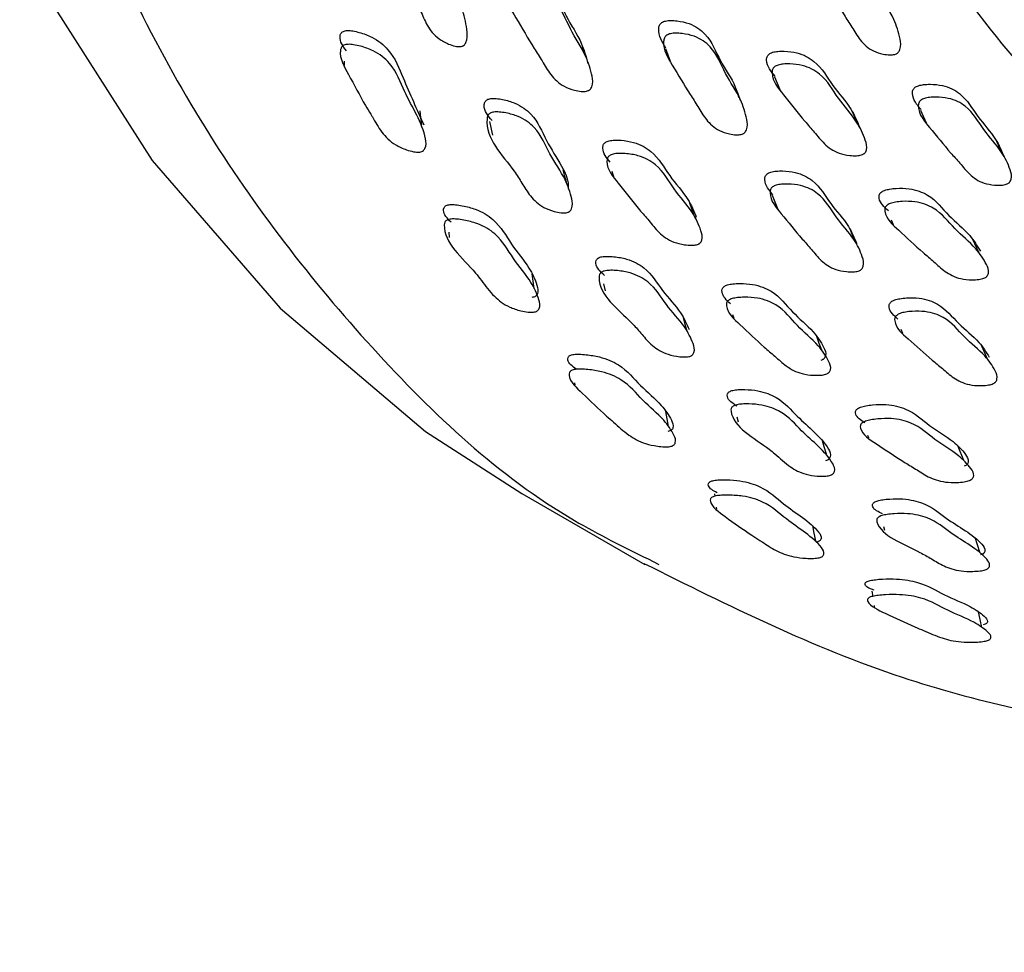
# Model space of a CAD drawing. Units: millimetres. Extents: x 51 to 5892, y 49 to 4172.
# Drawn here: x 1194 to 1216, y 1002 to 1023 of the extents above; entities that cross this region are included whole.
import ezdxf

# ---------------------------------------------------------------- set-up
doc = ezdxf.new("R2010")
doc.units = ezdxf.units.MM
doc.header["$LTSCALE"] = 20

msp = doc.modelspace()

# ---------------------------------------------------------------- linework, layer by layer
at = {"color": 7, "linetype": 'Continuous', "lineweight": 25}
for p, q in [((1208.484, 1022.752), (1208.596, 1022.458)), ((1201.1, 1022.459), (1201.102, 1022.363)), ((1210.99, 1022.099), (1211.114, 1021.806)), ((1212.913, 1021.001), (1212.783, 1021.296)), ((1214.344, 1021.338), (1214.479, 1021.043)), ((1204.443, 1021.071), (1204.508, 1020.757)), ((1207.255, 1019.935), (1207.294, 1019.807)), ((1210.937, 1019.381), (1211.057, 1019.078)), ((1213.673, 1018.814), (1213.718, 1018.709)), ((1203.51, 1018.534), (1203.516, 1018.412)), ((1215.686, 1018.062), (1215.548, 1018.365)), ((1207.065, 1017.346), (1207.102, 1017.185)), ((1210.029, 1016.643), (1210.056, 1016.559)), ((1213.895, 1016.305), (1213.934, 1016.21)), ((1215.895, 1015.6), (1215.76, 1015.912)), ((1206.399, 1015.073), (1206.404, 1015.018)), ((1210.125, 1014.289), (1210.154, 1014.175)), ((1213.129, 1013.87), (1213.15, 1013.81)), ((1215.34, 1013.286), (1215.216, 1013.61)), ((1205.187, 1012.528), (1208.015, 1010.895)), ((1209.616, 1012.524), (1209.622, 1012.467)), ((1209.651, 1012.212), (1209.656, 1012.166)), ((1213.423, 1012.032), (1213.43, 1012.008)), ((1213.494, 1011.773), (1213.517, 1011.689)), ((1208.088, 1011.024), (1208.336, 1010.895)), ((1213.231, 1010.284), (1213.248, 1010.165)), ((1213.279, 1009.952), (1213.284, 1009.918))]:
    msp.add_line(p, q, dxfattribs=at)
at = {"color": 7, "linetype": 'Continuous', "lineweight": 25, "flags": 128}
for points in [[(1191.193, 1070.139), (1189.85, 1063.44), (1188.992, 1056.902), (1188.629, 1050.583), (1188.762, 1044.538), (1189.391, 1038.821), (1190.511, 1033.481), (1192.111, 1028.567), (1194.177, 1024.12), (1196.692, 1020.18), (1199.633, 1016.782), (1202.974, 1013.955), (1205.187, 1012.528)], [(1206.67, 1022.528), (1206.621, 1022.676), (1206.571, 1022.825)], [(1210.214, 1021.56), (1210.154, 1021.707), (1210.094, 1021.854)], [(1202.884, 1021.001), (1202.865, 1021.16), (1202.847, 1021.32)], [(1216.24, 1020.317), (1216.171, 1020.465), (1216.101, 1020.614)], [(1206.216, 1019.653), (1206.175, 1019.809), (1206.135, 1019.965)], [(1209.155, 1018.889), (1209.102, 1019.043), (1209.049, 1019.197)], [(1212.854, 1018.298), (1212.791, 1018.45), (1212.727, 1018.602)], [(1205.468, 1017.241), (1205.446, 1017.407), (1205.423, 1017.573)], [(1208.986, 1016.251), (1208.942, 1016.412), (1208.897, 1016.574)], [(1212.078, 1015.818), (1212.021, 1015.976), (1211.963, 1016.135)], [(1208.555, 1014.071), (1208.526, 1014.243), (1208.498, 1014.415)], [(1212.185, 1013.433), (1212.135, 1013.599), (1212.086, 1013.765)], [(1211.94, 1011.437), (1211.906, 1011.614), (1211.873, 1011.791)], [(1215.714, 1011.177), (1215.659, 1011.347), (1215.604, 1011.517)], [(1215.759, 1009.452), (1215.718, 1009.632), (1215.677, 1009.812)]]:
    msp.add_lwpolyline(points, dxfattribs=at)
at = {"color": 8, "linetype": 'Continuous', "lineweight": 25}
for points, knots in [([(1194.022, 1068.507), (1193.374, 1065.38), (1192.079, 1059.128), (1191.341, 1050.162), (1191.507, 1041.696), (1192.656, 1033.891), (1194.751, 1026.883), (1197.746, 1020.765), (1201.649, 1015.748), (1205.134, 1012.48), (1207.516, 1011.306), (1208.088, 1011.024)], [0, 0, 0, 0, 0.120253, 0.240507, 0.36076, 0.481013, 0.601267, 0.72152, 0.841773, 0.962027, 1, 1, 1, 1]), ([(1230.665, 1014.729), (1230.377, 1014.742), (1227.745, 1014.868), (1223.432, 1016.735), (1218.04, 1020.43), (1213.775, 1025.828), (1210.719, 1032.62), (1208.917, 1040.62), (1208.5, 1049.63), (1209.239, 1058.13), (1210.402, 1063.617), (1210.85, 1065.726)], [0, 0, 0, 0, 0.015828, 0.144909, 0.273994, 0.403079, 0.532145, 0.661211, 0.790298, 0.919383, 1, 1, 1, 1])]:
    msp.add_open_spline(points, degree=3, knots=knots, dxfattribs=at)
at = {"color": 7, "linetype": 'Continuous', "lineweight": 25}
for points, knots in [([(1203.767, 1022.795), (1203.749, 1022.795), (1203.709, 1022.795), (1203.618, 1022.812), (1203.465, 1022.864), (1203.207, 1023.004), (1202.999, 1023.276), (1202.862, 1023.615), (1202.568, 1024.264), (1202.124, 1024.815), (1202.244, 1025.352), (1202.278, 1025.397), (1202.312, 1025.422), (1202.356, 1025.438), (1202.429, 1025.446), (1202.538, 1025.434), (1202.721, 1025.386), (1203.017, 1025.263), (1203.39, 1024.903), (1203.529, 1024.285), (1203.831, 1023.692), (1203.924, 1023.22), (1203.941, 1022.954), (1203.882, 1022.85), (1203.856, 1022.825), (1203.831, 1022.81), (1203.804, 1022.8), (1203.782, 1022.797), (1203.767, 1022.795)], [0, 0, 0, 0, 0.005613, 0.012623, 0.031453, 0.064376, 0.126528, 0.185524, 0.240101, 0.466734, 0.478502, 0.483636, 0.488169, 0.492673, 0.497732, 0.510535, 0.527688, 0.563523, 0.628184, 0.744974, 0.861113, 0.941635, 0.980287, 0.986217, 0.991056, 0.993244, 0.995398, 1, 1, 1, 1]), ([(1213.754, 1022.615), (1213.737, 1022.612), (1213.698, 1022.604), (1213.608, 1022.603), (1213.453, 1022.624), (1213.186, 1022.709), (1212.951, 1022.934), (1212.778, 1023.239), (1212.502, 1023.647), (1212.227, 1024.135), (1211.951, 1024.556), (1211.984, 1024.809), (1212.013, 1024.859), (1212.044, 1024.89), (1212.085, 1024.913), (1212.155, 1024.936), (1212.263, 1024.946), (1212.447, 1024.935), (1212.75, 1024.872), (1213.155, 1024.588), (1213.36, 1024.015), (1213.729, 1023.497), (1213.868, 1023.055), (1213.908, 1022.801), (1213.86, 1022.69), (1213.837, 1022.661), (1213.815, 1022.643), (1213.79, 1022.627), (1213.768, 1022.62), (1213.754, 1022.615)], [0, 0, 0, 0, 0.005625, 0.012594, 0.031204, 0.063962, 0.126154, 0.185471, 0.240336, 0.370826, 0.466583, 0.478315, 0.483476, 0.488085, 0.492688, 0.497829, 0.510691, 0.527738, 0.563279, 0.627662, 0.745213, 0.861759, 0.941773, 0.980055, 0.986006, 0.990908, 0.993138, 0.995334, 1, 1, 1, 1]), ([(1204.916, 1023.887), (1204.835, 1024.021), (1204.739, 1024.177), (1204.771, 1024.376), (1204.8, 1024.423), (1204.833, 1024.451), (1204.875, 1024.471), (1204.948, 1024.488), (1205.058, 1024.49), (1205.246, 1024.466), (1205.556, 1024.381), (1205.969, 1024.071), (1206.171, 1023.485), (1206.556, 1022.95), (1206.659, 1022.567), (1206.7, 1022.411)], [0, 0, 0, 0, 0.1332644, 0.1547075, 0.1641528, 0.1725853, 0.1810013, 0.1904009, 0.2138783, 0.2449455, 0.3097476, 0.4271313, 0.6416056, 0.8541666, 1, 1, 1, 1]), ([(1206.668, 1021.769), (1206.65, 1021.767), (1206.61, 1021.761), (1206.516, 1021.767), (1206.356, 1021.798), (1206.08, 1021.902), (1205.837, 1022.143), (1205.661, 1022.458), (1205.378, 1022.885), (1205.099, 1023.391), (1204.819, 1023.831), (1204.858, 1024.081), (1204.888, 1024.128), (1204.921, 1024.156), (1204.964, 1024.177), (1205.037, 1024.194), (1205.148, 1024.196), (1205.339, 1024.172), (1205.651, 1024.088), (1206.066, 1023.778), (1206.271, 1023.191), (1206.649, 1022.65), (1206.789, 1022.2), (1206.829, 1021.943), (1206.778, 1021.836), (1206.754, 1021.809), (1206.731, 1021.792), (1206.705, 1021.778), (1206.683, 1021.773), (1206.668, 1021.769)], [0, 0, 0, 0, 0.005655, 0.012653, 0.031315, 0.064109, 0.126268, 0.185549, 0.240382, 0.370733, 0.466375, 0.478144, 0.483341, 0.487992, 0.492642, 0.497833, 0.510779, 0.527877, 0.563481, 0.627836, 0.745325, 0.861765, 0.941663, 0.979928, 0.985901, 0.990836, 0.993084, 0.9953, 1, 1, 1, 1]), ([(1208.497, 1022.757), (1208.408, 1022.897), (1208.307, 1023.057), (1208.339, 1023.27), (1208.368, 1023.318), (1208.4, 1023.348), (1208.442, 1023.37), (1208.513, 1023.39), (1208.621, 1023.397), (1208.807, 1023.383), (1209.112, 1023.314), (1209.519, 1023.027), (1209.714, 1022.456), (1210.058, 1022.009), (1210.143, 1021.708), (1210.166, 1021.627)], [0, 0, 0, 0, 0.153857, 0.176525, 0.186503, 0.195422, 0.204338, 0.214303, 0.23921, 0.272175, 0.340866, 0.465269, 0.692476, 0.917703, 1, 1, 1, 1]), ([(1201.157, 1022.698), (1201.077, 1022.804), (1200.981, 1022.931), (1201.017, 1023.084), (1201.049, 1023.124), (1201.082, 1023.146), (1201.126, 1023.16), (1201.201, 1023.166), (1201.313, 1023.154), (1201.507, 1023.108), (1201.824, 1022.99), (1202.235, 1022.646), (1202.509, 1021.922), (1202.773, 1021.353), (1202.937, 1020.997)], [0, 0, 0, 0, 0.1098601, 0.1321354, 0.1419888, 0.1507553, 0.1594415, 0.1690831, 0.1930753, 0.224815, 0.291446, 0.4121048, 0.6332283, 1, 1, 1, 1]), ([(1210.224, 1020.776), (1210.206, 1020.773), (1210.167, 1020.766), (1210.076, 1020.767), (1209.919, 1020.791), (1209.649, 1020.881), (1209.412, 1021.108), (1209.24, 1021.412), (1208.964, 1021.821), (1208.691, 1022.308), (1208.415, 1022.73), (1208.451, 1022.978), (1208.481, 1023.026), (1208.513, 1023.056), (1208.555, 1023.078), (1208.627, 1023.099), (1208.736, 1023.106), (1208.922, 1023.092), (1209.229, 1023.023), (1209.637, 1022.735), (1209.839, 1022.165), (1210.207, 1021.646), (1210.344, 1021.207), (1210.382, 1020.955), (1210.332, 1020.847), (1210.309, 1020.819), (1210.286, 1020.802), (1210.26, 1020.787), (1210.239, 1020.78), (1210.224, 1020.776)], [0, 0, 0, 0, 0.005641, 0.012625, 0.031257, 0.064025, 0.126197, 0.185496, 0.240345, 0.370785, 0.466457, 0.478193, 0.483365, 0.487993, 0.492621, 0.497794, 0.510711, 0.527793, 0.563362, 0.627724, 0.745245, 0.861742, 0.941708, 0.979988, 0.985951, 0.99087, 0.993109, 0.995315, 1, 1, 1, 1]), ([(1202.821, 1020.37), (1202.802, 1020.37), (1202.76, 1020.369), (1202.662, 1020.385), (1202.494, 1020.433), (1202.206, 1020.564), (1201.943, 1020.831), (1201.81, 1021.082), (1201.686, 1021.287), (1201.491, 1021.608), (1201.247, 1022.087), (1200.978, 1022.539), (1201.029, 1022.766), (1201.062, 1022.807), (1201.097, 1022.829), (1201.142, 1022.843), (1201.218, 1022.85), (1201.334, 1022.839), (1201.532, 1022.793), (1201.763, 1022.709), (1201.988, 1022.572), (1202.291, 1022.272), (1202.523, 1021.599), (1202.945, 1020.989), (1202.996, 1020.514), (1202.939, 1020.421), (1202.909, 1020.394), (1202.868, 1020.375), (1202.837, 1020.372), (1202.821, 1020.37)], [0, 0, 0, 0, 0.005732, 0.012785, 0.031502, 0.064419, 0.126571, 0.192383, 0.203673, 0.240809, 0.370446, 0.465912, 0.477835, 0.483149, 0.487911, 0.492654, 0.497914, 0.510938, 0.528066, 0.563835, 0.595209, 0.628517, 0.746156, 0.941306, 0.979514, 0.98557, 0.99062, 0.995191, 1, 1, 1, 1]), ([(1211.008, 1022.108), (1210.913, 1022.221), (1210.803, 1022.354), (1210.811, 1022.543), (1210.835, 1022.591), (1210.864, 1022.622), (1210.904, 1022.647), (1210.973, 1022.673), (1211.082, 1022.689), (1211.272, 1022.691), (1211.589, 1022.651), (1212.034, 1022.411), (1212.301, 1021.885), (1212.743, 1021.429), (1212.889, 1021.082), (1212.948, 1020.941)], [0, 0, 0, 0, 0.131029, 0.152512, 0.161973, 0.170423, 0.178856, 0.18827, 0.211797, 0.242952, 0.307927, 0.425625, 0.64066, 0.853736, 1, 1, 1, 1]), ([(1212.99, 1020.306), (1212.972, 1020.301), (1212.933, 1020.291), (1212.841, 1020.285), (1212.679, 1020.293), (1212.395, 1020.355), (1212.127, 1020.551), (1211.916, 1020.825), (1211.588, 1021.191), (1211.254, 1021.632), (1210.927, 1022.01), (1210.935, 1022.251), (1210.959, 1022.299), (1210.988, 1022.33), (1211.028, 1022.355), (1211.098, 1022.381), (1211.207, 1022.397), (1211.398, 1022.399), (1211.716, 1022.36), (1212.162, 1022.119), (1212.432, 1021.593), (1212.868, 1021.131), (1213.059, 1020.726), (1213.128, 1020.49), (1213.091, 1020.383), (1213.071, 1020.354), (1213.05, 1020.335), (1213.025, 1020.319), (1213.004, 1020.311), (1212.99, 1020.306)], [0, 0, 0, 0, 0.00563, 0.012605, 0.031228, 0.063993, 0.126174, 0.185482, 0.240344, 0.370813, 0.466525, 0.478276, 0.483453, 0.488079, 0.492697, 0.497853, 0.510731, 0.527779, 0.563322, 0.627684, 0.745262, 0.861769, 0.941746, 0.980025, 0.985982, 0.990892, 0.993127, 0.995327, 1, 1, 1, 1]), ([(1214.361, 1021.346), (1214.265, 1021.458), (1214.154, 1021.587), (1214.163, 1021.776), (1214.187, 1021.824), (1214.216, 1021.855), (1214.256, 1021.88), (1214.325, 1021.907), (1214.433, 1021.926), (1214.621, 1021.933), (1214.935, 1021.902), (1215.374, 1021.678), (1215.634, 1021.171), (1216.068, 1020.736), (1216.209, 1020.4), (1216.266, 1020.263)], [0, 0, 0, 0, 0.133872, 0.155268, 0.164688, 0.173103, 0.181506, 0.190887, 0.21434, 0.245414, 0.310198, 0.427535, 0.641805, 0.854177, 1, 1, 1, 1]), ([(1204.504, 1021.094), (1204.41, 1021.204), (1204.299, 1021.333), (1204.327, 1021.507), (1204.356, 1021.55), (1204.387, 1021.575), (1204.429, 1021.593), (1204.501, 1021.606), (1204.61, 1021.603), (1204.798, 1021.573), (1205.107, 1021.482), (1205.516, 1021.181), (1205.727, 1020.629), (1206.079, 1020.113), (1206.258, 1019.738), (1206.252, 1019.555), (1206.252, 1019.528)], [0, 0, 0, 0, 0.120556, 0.141749, 0.15099, 0.159129, 0.167188, 0.176214, 0.199052, 0.229675, 0.293879, 0.410074, 0.620704, 0.830002, 0.974413, 1, 1, 1, 1]), ([(1216.316, 1019.632), (1216.298, 1019.627), (1216.26, 1019.616), (1216.168, 1019.607), (1216.008, 1019.612), (1215.728, 1019.666), (1215.466, 1019.85), (1215.26, 1020.113), (1214.938, 1020.462), (1214.61, 1020.885), (1214.288, 1021.247), (1214.297, 1021.482), (1214.321, 1021.531), (1214.35, 1021.562), (1214.39, 1021.587), (1214.459, 1021.614), (1214.567, 1021.633), (1214.756, 1021.639), (1215.07, 1021.608), (1215.51, 1021.383), (1215.774, 1020.876), (1216.201, 1020.435), (1216.387, 1020.044), (1216.454, 1019.815), (1216.416, 1019.71), (1216.396, 1019.681), (1216.375, 1019.662), (1216.351, 1019.646), (1216.33, 1019.637), (1216.316, 1019.632)], [0, 0, 0, 0, 0.005625, 0.012595, 0.031205, 0.06396, 0.12615, 0.185468, 0.240338, 0.370823, 0.466562, 0.478301, 0.483468, 0.488083, 0.49269, 0.497834, 0.510695, 0.527737, 0.563271, 0.627649, 0.745224, 0.861757, 0.94177, 0.980057, 0.986008, 0.99091, 0.993139, 0.995335, 1, 1, 1, 1]), ([(1206.203, 1018.978), (1206.185, 1018.976), (1206.144, 1018.973), (1206.05, 1018.981), (1205.889, 1019.016), (1205.613, 1019.122), (1205.371, 1019.354), (1205.194, 1019.653), (1204.829, 1020.222), (1204.326, 1020.695), (1204.393, 1021.195), (1204.423, 1021.239), (1204.455, 1021.265), (1204.498, 1021.282), (1204.57, 1021.296), (1204.681, 1021.294), (1204.872, 1021.264), (1205.184, 1021.174), (1205.597, 1020.873), (1205.801, 1020.317), (1206.179, 1019.802), (1206.321, 1019.378), (1206.363, 1019.136), (1206.313, 1019.037), (1206.289, 1019.012), (1206.266, 1018.997), (1206.24, 1018.985), (1206.218, 1018.981), (1206.203, 1018.978)], [0, 0, 0, 0, 0.005629, 0.012638, 0.031422, 0.064343, 0.126515, 0.185619, 0.240274, 0.466545, 0.478355, 0.483526, 0.488099, 0.492639, 0.49772, 0.510534, 0.527662, 0.563475, 0.628081, 0.74507, 0.861323, 0.941563, 0.980099, 0.986059, 0.990951, 0.99317, 0.995354, 1, 1, 1, 1]), ([(1207.215, 1020.139), (1207.133, 1020.239), (1207.036, 1020.358), (1207.048, 1020.522), (1207.074, 1020.567), (1207.104, 1020.596), (1207.145, 1020.618), (1207.216, 1020.639), (1207.327, 1020.649), (1207.52, 1020.641), (1207.842, 1020.588), (1208.289, 1020.336), (1208.551, 1019.815), (1208.995, 1019.356), (1209.137, 1019.014), (1209.195, 1018.875)], [0, 0, 0, 0, 0.1164, 0.138291, 0.147938, 0.156547, 0.16513, 0.174706, 0.198618, 0.230272, 0.296316, 0.415967, 0.634645, 0.851347, 1, 1, 1, 1]), ([(1209.203, 1018.243), (1209.185, 1018.239), (1209.145, 1018.231), (1209.05, 1018.229), (1208.884, 1018.244), (1208.595, 1018.317), (1208.324, 1018.518), (1208.114, 1018.792), (1207.785, 1019.16), (1207.453, 1019.601), (1207.128, 1019.984), (1207.143, 1020.215), (1207.168, 1020.261), (1207.199, 1020.289), (1207.24, 1020.311), (1207.312, 1020.333), (1207.424, 1020.344), (1207.619, 1020.337), (1207.943, 1020.284), (1208.393, 1020.032), (1208.658, 1019.51), (1209.095, 1019.045), (1209.283, 1018.646), (1209.348, 1018.414), (1209.308, 1018.313), (1209.286, 1018.286), (1209.265, 1018.269), (1209.24, 1018.254), (1209.218, 1018.247), (1209.203, 1018.243)], [0, 0, 0, 0, 0.005656, 0.012654, 0.031313, 0.064107, 0.126265, 0.18555, 0.240387, 0.370721, 0.466377, 0.478162, 0.483369, 0.488027, 0.492678, 0.497867, 0.5108, 0.527889, 0.563483, 0.627828, 0.745331, 0.861772, 0.94166, 0.979921, 0.985896, 0.990832, 0.993082, 0.995298, 1, 1, 1, 1]), ([(1210.956, 1019.39), (1210.866, 1019.496), (1210.76, 1019.62), (1210.771, 1019.797), (1210.795, 1019.844), (1210.825, 1019.873), (1210.865, 1019.897), (1210.935, 1019.922), (1211.044, 1019.938), (1211.234, 1019.94), (1211.551, 1019.903), (1211.992, 1019.675), (1212.252, 1019.172), (1212.686, 1018.736), (1212.826, 1018.404), (1212.882, 1018.268)], [0, 0, 0, 0, 0.128049, 0.149574, 0.159049, 0.167516, 0.175977, 0.185434, 0.209071, 0.240365, 0.305583, 0.423694, 0.639405, 0.853235, 1, 1, 1, 1]), ([(1212.914, 1017.637), (1212.896, 1017.633), (1212.857, 1017.623), (1212.764, 1017.617), (1212.602, 1017.624), (1212.319, 1017.683), (1212.055, 1017.869), (1211.849, 1018.132), (1211.527, 1018.481), (1211.2, 1018.902), (1210.878, 1019.265), (1210.89, 1019.495), (1210.915, 1019.542), (1210.945, 1019.572), (1210.986, 1019.596), (1211.056, 1019.62), (1211.166, 1019.637), (1211.357, 1019.639), (1211.675, 1019.603), (1212.118, 1019.374), (1212.38, 1018.87), (1212.808, 1018.429), (1212.991, 1018.041), (1213.056, 1017.815), (1213.017, 1017.712), (1212.996, 1017.684), (1212.974, 1017.666), (1212.95, 1017.65), (1212.928, 1017.643), (1212.914, 1017.637)], [0, 0, 0, 0, 0.005642, 0.012625, 0.031257, 0.064026, 0.126198, 0.185497, 0.240344, 0.370781, 0.466465, 0.478204, 0.483376, 0.488003, 0.492631, 0.497801, 0.510713, 0.527793, 0.563363, 0.627726, 0.745246, 0.861741, 0.941707, 0.979988, 0.985951, 0.99087, 0.993109, 0.995315, 1, 1, 1, 1]), ([(1213.609, 1019.023), (1213.513, 1019.109), (1213.4, 1019.21), (1213.391, 1019.369), (1213.411, 1019.416), (1213.437, 1019.446), (1213.475, 1019.472), (1213.543, 1019.502), (1213.652, 1019.526), (1213.845, 1019.545), (1214.172, 1019.536), (1214.647, 1019.356), (1214.969, 1018.898), (1215.464, 1018.521), (1215.647, 1018.218), (1215.722, 1018.094)], [0, 0, 0, 0, 0.118557, 0.140349, 0.149946, 0.158517, 0.16707, 0.17662, 0.200487, 0.232094, 0.297985, 0.417343, 0.635496, 0.851677, 1, 1, 1, 1]), ([(1203.558, 1018.764), (1203.473, 1018.849), (1203.37, 1018.952), (1203.387, 1019.084), (1203.414, 1019.122), (1203.446, 1019.144), (1203.489, 1019.158), (1203.562, 1019.168), (1203.677, 1019.163), (1203.875, 1019.131), (1204.205, 1019.043), (1204.661, 1018.761), (1204.917, 1018.25), (1205.341, 1017.773), (1205.517, 1017.387), (1205.574, 1017.17), (1205.528, 1017.083), (1205.502, 1017.058), (1205.464, 1017.039), (1205.434, 1017.034), (1205.418, 1017.032)], [0, 0, 0, 0, 0.092915, 0.112992, 0.121836, 0.129714, 0.137558, 0.146308, 0.168155, 0.19707, 0.257654, 0.367239, 0.567366, 0.765677, 0.900784, 0.965642, 0.975863, 0.984337, 0.991965, 1, 1, 1, 1]), ([(1215.803, 1017.473), (1215.786, 1017.468), (1215.747, 1017.455), (1215.653, 1017.44), (1215.488, 1017.433), (1215.192, 1017.464), (1214.901, 1017.619), (1214.66, 1017.851), (1214.29, 1018.156), (1213.908, 1018.53), (1213.538, 1018.847), (1213.522, 1019.068), (1213.542, 1019.115), (1213.569, 1019.146), (1213.607, 1019.172), (1213.675, 1019.202), (1213.785, 1019.226), (1213.978, 1019.245), (1214.306, 1019.236), (1214.782, 1019.055), (1215.107, 1018.597), (1215.597, 1018.214), (1215.832, 1017.862), (1215.926, 1017.654), (1215.899, 1017.553), (1215.881, 1017.525), (1215.861, 1017.506), (1215.838, 1017.489), (1215.817, 1017.479), (1215.803, 1017.473)], [0, 0, 0, 0, 0.005641, 0.01262, 0.031227, 0.063968, 0.126153, 0.185503, 0.240372, 0.370833, 0.466551, 0.478301, 0.483478, 0.488104, 0.492721, 0.497876, 0.510755, 0.527804, 0.563335, 0.627677, 0.745266, 0.861791, 0.941741, 0.979996, 0.985956, 0.990871, 0.993109, 0.995315, 1, 1, 1, 1]), ([(1205.455, 1016.694), (1205.436, 1016.693), (1205.394, 1016.69), (1205.294, 1016.698), (1205.122, 1016.731), (1204.819, 1016.832), (1204.51, 1017.078), (1204.311, 1017.357), (1203.889, 1017.886), (1203.363, 1018.305), (1203.407, 1018.752), (1203.436, 1018.79), (1203.469, 1018.812), (1203.512, 1018.826), (1203.588, 1018.837), (1203.705, 1018.832), (1203.908, 1018.802), (1204.243, 1018.715), (1204.706, 1018.433), (1204.961, 1017.92), (1205.388, 1017.441), (1205.562, 1017.053), (1205.616, 1016.834), (1205.568, 1016.747), (1205.541, 1016.721), (1205.502, 1016.702), (1205.471, 1016.697), (1205.455, 1016.694)], [0, 0, 0, 0, 0.0057524, 0.012813, 0.0315128, 0.0644236, 0.1266163, 0.2057038, 0.2409674, 0.4657135, 0.4775664, 0.4828274, 0.48755, 0.4922752, 0.4975421, 0.5106219, 0.5278335, 0.5637078, 0.6281714, 0.7456053, 0.8619752, 0.9413002, 0.9794774, 0.9855372, 0.9905921, 0.9951714, 1, 1, 1, 1]), ([(1207.088, 1017.535), (1206.991, 1017.62), (1206.876, 1017.722), (1206.887, 1017.871), (1206.911, 1017.912), (1206.941, 1017.937), (1206.981, 1017.956), (1207.052, 1017.974), (1207.163, 1017.979), (1207.356, 1017.966), (1207.678, 1017.907), (1208.125, 1017.665), (1208.388, 1017.177), (1208.83, 1016.744), (1208.973, 1016.426), (1209.031, 1016.296)], [0, 0, 0, 0, 0.114159, 0.136161, 0.145769, 0.154244, 0.162638, 0.172029, 0.195742, 0.2275, 0.294094, 0.414614, 0.633225, 0.85041, 1, 1, 1, 1]), ([(1209.021, 1015.673), (1209.003, 1015.671), (1208.962, 1015.664), (1208.866, 1015.665), (1208.699, 1015.683), (1208.408, 1015.758), (1208.139, 1015.95), (1207.928, 1016.207), (1207.498, 1016.695), (1206.942, 1017.088), (1206.961, 1017.547), (1206.986, 1017.589), (1207.017, 1017.615), (1207.058, 1017.634), (1207.13, 1017.652), (1207.242, 1017.658), (1207.438, 1017.646), (1207.763, 1017.588), (1208.213, 1017.345), (1208.478, 1016.856), (1208.914, 1016.418), (1209.101, 1016.044), (1209.167, 1015.829), (1209.127, 1015.736), (1209.105, 1015.711), (1209.083, 1015.696), (1209.058, 1015.683), (1209.036, 1015.677), (1209.021, 1015.673)], [0, 0, 0, 0, 0.005636, 0.012644, 0.031411, 0.064334, 0.126512, 0.185656, 0.240348, 0.466446, 0.478267, 0.48345, 0.488041, 0.4926, 0.497696, 0.510524, 0.527648, 0.56346, 0.628059, 0.745111, 0.861403, 0.94153, 0.980028, 0.986, 0.990912, 0.993143, 0.995338, 1, 1, 1, 1]), ([(1209.979, 1016.888), (1209.891, 1016.969), (1209.785, 1017.066), (1209.781, 1017.21), (1209.802, 1017.253), (1209.83, 1017.281), (1209.869, 1017.305), (1209.939, 1017.33), (1210.05, 1017.348), (1210.247, 1017.356), (1210.578, 1017.334), (1211.056, 1017.14), (1211.375, 1016.688), (1211.863, 1016.303), (1212.093, 1015.957), (1212.185, 1015.754), (1212.155, 1015.659), (1212.136, 1015.633), (1212.116, 1015.616), (1212.092, 1015.6), (1212.071, 1015.592), (1212.057, 1015.587)], [0, 0, 0, 0, 0.100542, 0.120384, 0.129123, 0.136919, 0.144696, 0.153381, 0.175078, 0.203804, 0.263696, 0.372189, 0.570422, 0.766929, 0.901838, 0.966362, 0.9764, 0.984671, 0.988432, 0.992136, 1, 1, 1, 1]), ([(1212.169, 1015.267), (1212.152, 1015.262), (1212.112, 1015.252), (1212.016, 1015.242), (1211.846, 1015.243), (1211.545, 1015.285), (1211.252, 1015.446), (1211.011, 1015.677), (1210.641, 1015.985), (1210.26, 1016.359), (1209.892, 1016.681), (1209.884, 1016.893), (1209.905, 1016.937), (1209.933, 1016.965), (1209.973, 1016.989), (1210.044, 1017.014), (1210.156, 1017.032), (1210.354, 1017.042), (1210.688, 1017.02), (1211.168, 1016.826), (1211.488, 1016.373), (1211.978, 1015.986), (1212.208, 1015.639), (1212.299, 1015.435), (1212.269, 1015.339), (1212.25, 1015.313), (1212.229, 1015.296), (1212.205, 1015.28), (1212.184, 1015.273), (1212.169, 1015.267)], [0, 0, 0, 0, 0.005653, 0.012652, 0.031318, 0.064111, 0.126267, 0.18554, 0.240364, 0.370678, 0.466373, 0.478153, 0.483354, 0.488006, 0.492654, 0.497842, 0.510783, 0.527884, 0.563478, 0.627819, 0.745285, 0.861729, 0.941685, 0.979955, 0.985922, 0.990849, 0.993093, 0.995305, 1, 1, 1, 1]), ([(1213.829, 1016.534), (1213.737, 1016.613), (1213.628, 1016.708), (1213.622, 1016.858), (1213.643, 1016.902), (1213.67, 1016.931), (1213.708, 1016.957), (1213.777, 1016.985), (1213.886, 1017.009), (1214.079, 1017.028), (1214.404, 1017.022), (1214.876, 1016.854), (1215.191, 1016.42), (1215.677, 1016.064), (1215.853, 1015.776), (1215.925, 1015.659)], [0, 0, 0, 0, 0.116747, 0.138562, 0.148169, 0.156755, 0.16533, 0.174905, 0.198832, 0.230515, 0.296554, 0.416178, 0.634738, 0.851384, 1, 1, 1, 1]), ([(1215.996, 1015.043), (1215.979, 1015.038), (1215.94, 1015.025), (1215.846, 1015.01), (1215.68, 1015.002), (1215.386, 1015.03), (1215.098, 1015.175), (1214.862, 1015.394), (1214.498, 1015.682), (1214.124, 1016.035), (1213.76, 1016.336), (1213.75, 1016.547), (1213.771, 1016.592), (1213.798, 1016.621), (1213.837, 1016.647), (1213.906, 1016.676), (1214.016, 1016.7), (1214.209, 1016.719), (1214.536, 1016.714), (1215.009, 1016.545), (1215.327, 1016.111), (1215.807, 1015.749), (1216.034, 1015.415), (1216.123, 1015.216), (1216.093, 1015.12), (1216.075, 1015.093), (1216.055, 1015.075), (1216.031, 1015.058), (1216.01, 1015.049), (1215.996, 1015.043)], [0, 0, 0, 0, 0.00565, 0.012637, 0.031255, 0.064005, 0.126177, 0.185496, 0.240353, 0.370827, 0.466494, 0.478237, 0.483415, 0.488047, 0.492676, 0.497843, 0.510745, 0.527815, 0.563369, 0.627719, 0.74526, 0.861773, 0.941707, 0.979958, 0.985923, 0.990849, 0.993092, 0.995304, 1, 1, 1, 1]), ([(1206.434, 1015.385), (1206.346, 1015.449), (1206.237, 1015.529), (1206.239, 1015.641), (1206.261, 1015.677), (1206.29, 1015.698), (1206.331, 1015.714), (1206.403, 1015.727), (1206.518, 1015.73), (1206.72, 1015.714), (1207.061, 1015.657), (1207.553, 1015.437), (1207.882, 1015.002), (1208.375, 1014.61), (1208.598, 1014.278), (1208.682, 1014.089), (1208.648, 1014.009), (1208.624, 1013.984), (1208.588, 1013.965), (1208.559, 1013.959), (1208.544, 1013.955)], [0, 0, 0, 0, 0.086329, 0.106618, 0.115544, 0.123471, 0.131338, 0.140098, 0.162014, 0.191133, 0.252237, 0.362789, 0.563963, 0.763736, 0.900091, 0.965551, 0.975832, 0.984342, 0.991982, 1, 1, 1, 1]), ([(1208.594, 1013.607), (1208.575, 1013.605), (1208.533, 1013.599), (1208.432, 1013.6), (1208.255, 1013.618), (1207.94, 1013.688), (1207.597, 1013.882), (1207.36, 1014.115), (1206.988, 1014.428), (1206.638, 1014.779), (1206.271, 1015.108), (1206.27, 1015.296), (1206.294, 1015.332), (1206.324, 1015.354), (1206.366, 1015.37), (1206.44, 1015.384), (1206.557, 1015.387), (1206.764, 1015.372), (1207.11, 1015.317), (1207.609, 1015.098), (1207.937, 1014.661), (1208.433, 1014.268), (1208.655, 1013.934), (1208.737, 1013.743), (1208.7, 1013.662), (1208.676, 1013.637), (1208.639, 1013.617), (1208.609, 1013.61), (1208.594, 1013.607)], [0, 0, 0, 0, 0.005706, 0.01275, 0.031497, 0.064481, 0.126649, 0.204832, 0.240738, 0.370252, 0.465934, 0.47782, 0.483088, 0.487803, 0.492505, 0.497737, 0.510758, 0.527957, 0.563865, 0.62841, 0.745565, 0.861904, 0.941352, 0.979587, 0.985634, 0.99067, 0.99522, 1, 1, 1, 1]), ([(1210.127, 1014.537), (1210.028, 1014.6), (1209.908, 1014.676), (1209.903, 1014.802), (1209.924, 1014.841), (1209.95, 1014.866), (1209.99, 1014.885), (1210.06, 1014.905), (1210.171, 1014.917), (1210.367, 1014.918), (1210.696, 1014.887), (1211.165, 1014.701), (1211.586, 1014.181), (1212.127, 1013.788), (1212.293, 1013.426), (1212.262, 1013.34), (1212.242, 1013.317), (1212.222, 1013.302), (1212.198, 1013.288), (1212.176, 1013.282), (1212.162, 1013.278)], [0, 0, 0, 0, 0.096052, 0.115849, 0.1243, 0.13199, 0.139544, 0.148077, 0.169766, 0.198835, 0.259498, 0.369148, 0.567605, 0.901127, 0.966468, 0.976537, 0.984789, 0.988527, 0.992202, 1, 1, 1, 1]), ([(1212.257, 1012.941), (1212.239, 1012.937), (1212.199, 1012.929), (1212.102, 1012.922), (1211.933, 1012.928), (1211.634, 1012.975), (1211.308, 1013.155), (1211.082, 1013.375), (1210.587, 1013.777), (1210.022, 1014.055), (1209.987, 1014.469), (1210.009, 1014.508), (1210.036, 1014.533), (1210.077, 1014.553), (1210.148, 1014.574), (1210.26, 1014.586), (1210.458, 1014.588), (1210.79, 1014.558), (1211.263, 1014.372), (1211.685, 1013.85), (1212.227, 1013.456), (1212.391, 1013.091), (1212.358, 1013.004), (1212.339, 1012.981), (1212.317, 1012.966), (1212.293, 1012.952), (1212.272, 1012.946), (1212.257, 1012.941)], [0, 0, 0, 0, 0.005647, 0.01268, 0.03145, 0.064308, 0.126493, 0.210112, 0.240216, 0.466886, 0.478579, 0.483592, 0.488172, 0.492682, 0.497771, 0.510664, 0.52789, 0.563745, 0.628353, 0.745174, 0.941525, 0.980063, 0.986026, 0.99093, 0.993158, 0.995351, 1, 1, 1, 1]), ([(1213.065, 1014.15), (1212.975, 1014.209), (1212.865, 1014.281), (1212.847, 1014.401), (1212.863, 1014.442), (1212.888, 1014.469), (1212.925, 1014.493), (1212.994, 1014.522), (1213.105, 1014.548), (1213.303, 1014.573), (1213.643, 1014.582), (1214.151, 1014.451), (1214.529, 1014.076), (1215.069, 1013.775), (1215.343, 1013.487), (1215.459, 1013.315), (1215.439, 1013.227), (1215.423, 1013.202), (1215.405, 1013.185), (1215.382, 1013.169), (1215.362, 1013.161), (1215.348, 1013.155)], [0, 0, 0, 0, 0.092553, 0.112541, 0.121344, 0.129205, 0.137054, 0.145822, 0.167725, 0.19671, 0.257154, 0.366636, 0.566659, 0.764913, 0.900931, 0.966014, 0.976152, 0.98451, 0.988312, 0.992055, 1, 1, 1, 1]), ([(1215.47, 1012.827), (1215.452, 1012.821), (1215.413, 1012.808), (1215.316, 1012.791), (1215.144, 1012.776), (1214.833, 1012.787), (1214.515, 1012.903), (1214.244, 1013.088), (1213.832, 1013.33), (1213.402, 1013.631), (1212.991, 1013.887), (1212.958, 1014.076), (1212.975, 1014.117), (1213, 1014.144), (1213.038, 1014.169), (1213.107, 1014.197), (1213.219, 1014.224), (1213.42, 1014.249), (1213.761, 1014.259), (1214.273, 1014.129), (1214.651, 1013.753), (1215.193, 1013.451), (1215.467, 1013.162), (1215.583, 1012.988), (1215.563, 1012.901), (1215.546, 1012.875), (1215.527, 1012.858), (1215.505, 1012.842), (1215.484, 1012.833), (1215.47, 1012.827)], [0, 0, 0, 0, 0.0056568, 0.0126558, 0.0313158, 0.0641092, 0.1262687, 0.1855509, 0.240382, 0.3707359, 0.4663722, 0.4781346, 0.4833278, 0.4879773, 0.4926271, 0.4978201, 0.5107699, 0.5278744, 0.5634819, 0.627838, 0.7453198, 0.8617629, 0.9416641, 0.9799251, 0.9858985, 0.9908333, 0.9930821, 0.995298, 1, 1, 1, 1]), ([(1209.672, 1012.545), (1209.585, 1012.592), (1209.475, 1012.653), (1209.468, 1012.747), (1209.488, 1012.781), (1209.514, 1012.801), (1209.553, 1012.818), (1209.624, 1012.834), (1209.739, 1012.844), (1209.944, 1012.844), (1210.293, 1012.817), (1210.806, 1012.651), (1211.272, 1012.188), (1211.879, 1011.847), (1212.079, 1011.537), (1212.054, 1011.464), (1212.033, 1011.441), (1211.999, 1011.421), (1211.97, 1011.414), (1211.955, 1011.41)], [0, 0, 0, 0, 0.080261, 0.101527, 0.110481, 0.11844, 0.126332, 0.135134, 0.157127, 0.186278, 0.247543, 0.358544, 0.561928, 0.899323, 0.965186, 0.975555, 0.984151, 0.99188, 1, 1, 1, 1]), ([(1212.016, 1011.052), (1211.997, 1011.049), (1211.956, 1011.041), (1211.853, 1011.035), (1211.672, 1011.038), (1211.346, 1011.079), (1211.005, 1011.215), (1210.795, 1011.361), (1210.609, 1011.479), (1210.316, 1011.666), (1209.927, 1011.956), (1209.529, 1012.226), (1209.511, 1012.391), (1209.532, 1012.425), (1209.559, 1012.446), (1209.599, 1012.463), (1209.672, 1012.48), (1209.789, 1012.491), (1209.998, 1012.492), (1210.252, 1012.473), (1210.516, 1012.418), (1210.906, 1012.262), (1211.341, 1011.836), (1211.949, 1011.495), (1212.145, 1011.181), (1212.117, 1011.107), (1212.095, 1011.084), (1212.061, 1011.064), (1212.031, 1011.056), (1212.016, 1011.052)], [0, 0, 0, 0, 0.005731, 0.012784, 0.031505, 0.064428, 0.126576, 0.191499, 0.202501, 0.240778, 0.370455, 0.465795, 0.478171, 0.483422, 0.488123, 0.492808, 0.49803, 0.511009, 0.52811, 0.56386, 0.595229, 0.628539, 0.746157, 0.9413, 0.979506, 0.985564, 0.990618, 0.995191, 1, 1, 1, 1]), ([(1213.477, 1012.061), (1213.379, 1012.105), (1213.259, 1012.159), (1213.241, 1012.263), (1213.256, 1012.299), (1213.281, 1012.323), (1213.318, 1012.344), (1213.386, 1012.368), (1213.497, 1012.389), (1213.696, 1012.408), (1214.035, 1012.41), (1214.537, 1012.287), (1215.023, 1011.86), (1215.618, 1011.56), (1215.839, 1011.26), (1215.82, 1011.182), (1215.804, 1011.16), (1215.785, 1011.145), (1215.763, 1011.132), (1215.742, 1011.124), (1215.728, 1011.119)], [0, 0, 0, 0, 0.0884103, 0.1085695, 0.1173575, 0.1250968, 0.1327602, 0.1413461, 0.1630752, 0.1922219, 0.2533108, 0.3638722, 0.5642894, 0.9003526, 0.9662642, 0.9764113, 0.9847051, 0.9884562, 0.9921453, 1, 1, 1, 1]), ([(1215.834, 1010.775), (1215.816, 1010.77), (1215.777, 1010.759), (1215.679, 1010.745), (1215.505, 1010.734), (1215.193, 1010.747), (1214.879, 1010.855), (1214.609, 1011.021), (1214.067, 1011.336), (1213.418, 1011.558), (1213.335, 1011.921), (1213.352, 1011.958), (1213.377, 1011.982), (1213.415, 1012.004), (1213.484, 1012.028), (1213.596, 1012.05), (1213.797, 1012.069), (1214.139, 1012.073), (1214.646, 1011.95), (1215.131, 1011.521), (1215.729, 1011.221), (1215.948, 1010.918), (1215.928, 1010.84), (1215.911, 1010.817), (1215.892, 1010.802), (1215.869, 1010.788), (1215.848, 1010.78), (1215.834, 1010.775)], [0, 0, 0, 0, 0.0056329, 0.0126458, 0.0314384, 0.0643656, 0.1265544, 0.1856692, 0.2403337, 0.4667229, 0.4785334, 0.4837031, 0.488275, 0.4928139, 0.4978949, 0.5107124, 0.5278497, 0.5636708, 0.6282912, 0.745309, 0.941551, 0.980105, 0.9860645, 0.990953, 0.9931705, 0.9953537, 1, 1, 1, 1]), ([(1207.99, 1010.923), (1209.93, 1009.957), (1213.445, 1008.204), (1218.737, 1007.092), (1222.804, 1006.649), (1225.249, 1006.814), (1226.185, 1006.877)], [0, 0, 0, 0, 0.348468, 0.63162, 0.858917, 1, 1, 1, 1]), ([(1213.284, 1010.306), (1213.198, 1010.336), (1213.087, 1010.376), (1213.067, 1010.451), (1213.082, 1010.48), (1213.106, 1010.5), (1213.142, 1010.516), (1213.212, 1010.535), (1213.326, 1010.552), (1213.533, 1010.567), (1213.889, 1010.569), (1214.436, 1010.471), (1214.869, 1010.19), (1215.463, 1009.969), (1215.768, 1009.755), (1215.898, 1009.627), (1215.882, 1009.563), (1215.864, 1009.542), (1215.833, 1009.523), (1215.804, 1009.514), (1215.79, 1009.51)], [0, 0, 0, 0, 0.073026, 0.094388, 0.103345, 0.111301, 0.119202, 0.128038, 0.150205, 0.179676, 0.241609, 0.353713, 0.557874, 0.760523, 0.898595, 0.964938, 0.975388, 0.984055, 0.991841, 1, 1, 1, 1]), ([(1215.865, 1009.145), (1215.847, 1009.141), (1215.806, 1009.131), (1215.704, 1009.118), (1215.521, 1009.106), (1215.186, 1009.115), (1214.793, 1009.211), (1214.497, 1009.35), (1214.046, 1009.532), (1213.61, 1009.746), (1213.167, 1009.946), (1213.122, 1010.086), (1213.139, 1010.116), (1213.163, 1010.136), (1213.201, 1010.153), (1213.272, 1010.173), (1213.389, 1010.19), (1213.599, 1010.206), (1213.961, 1010.211), (1214.515, 1010.115), (1214.948, 1009.832), (1215.546, 1009.61), (1215.85, 1009.394), (1215.978, 1009.265), (1215.96, 1009.2), (1215.941, 1009.178), (1215.908, 1009.159), (1215.88, 1009.15), (1215.865, 1009.145)], [0, 0, 0, 0, 0.0057134, 0.0127581, 0.0314888, 0.0644788, 0.1266497, 0.204275, 0.2407936, 0.3702919, 0.4657647, 0.4781045, 0.4833188, 0.4879852, 0.4926429, 0.4978473, 0.5108357, 0.5280018, 0.563888, 0.6284199, 0.7456405, 0.861992, 0.9413067, 0.9795127, 0.9855734, 0.9906307, 0.9952037, 1, 1, 1, 1]), ([(1225.18, 897.763), (1215.006, 905.09), (1193.566, 920.53), (1169.294, 937.993), (1144.892, 955.533), (1119.619, 973.682), (1094.897, 991.405), (1079.769, 1002.241), (1076.769, 1004.39), (1076.009, 1004.934), (1075.968, 1004.964)], [0, 0, 0, 0, 0.2049336, 0.4318965, 0.4886371, 0.6957924, 0.9398515, 0.9847584, 0.9991628, 1, 1, 1, 1]), ([(1229.049, 896.825), (1224.496, 900.169), (1214.421, 907.571), (1193.322, 923.075), (1174.039, 937.243), (1149.999, 954.869), (1125.642, 972.673), (1101.023, 990.563), (1086.314, 1001.23), (1082.733, 1003.825), (1082.129, 1004.263), (1081.894, 1004.434)], [0, 0, 0, 0, 0.092682, 0.205094, 0.429922, 0.486129, 0.695877, 0.927148, 0.987708, 0.99521, 1, 1, 1, 1]), ([(1081.894, 1004.434), (1081.935, 1004.404), (1082.688, 1003.86), (1085.657, 1001.715), (1100.636, 990.891), (1125.277, 973.093), (1150.51, 954.882), (1174.813, 937.349), (1198.887, 919.987), (1220.183, 904.625), (1230.336, 897.302)], [0, 0, 0, 0, 0.0008372, 0.0152416, 0.0601485, 0.3042076, 0.5140073, 0.5702282, 0.7951119, 1, 1, 1, 1])]:
    msp.add_open_spline(points, degree=3, knots=knots, dxfattribs=at)

doc.saveas('drawing.dxf')
